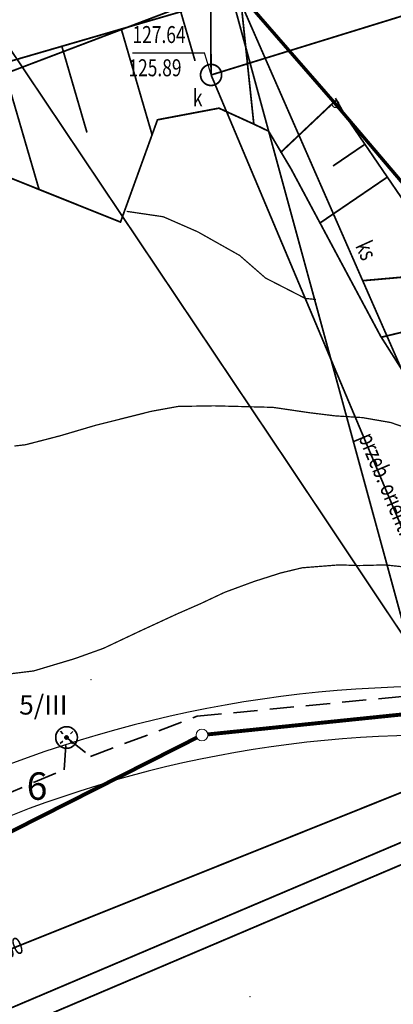
# Model space of a CAD drawing. Extents: x 4552602 to 4554253, y 5914497 to 5915850.
# Drawn here: x 4553268 to 4553288, y 5914803 to 5914854 of the extents above; entities that cross this region are included whole.
import ezdxf
from ezdxf.enums import TextEntityAlignment as Align

# ---------------------------------------------------------------- set-up
doc = ezdxf.new("R2010")
doc.units = 0
doc.header["$MEASUREMENT"] = 0
for name, pattern in [('216', [2.5, 1.5, -1]), ('901', [0]), ('DASHED2', [0.375, 0.25, -0.125])]:
    doc.linetypes.add(name, pattern=pattern)
doc.layers.get('0').update_dxf_attribs({"lineweight": 13})
for name, color, linetype, lineweight in [('100DZIALKI_EWMAPA', 252, 'Continuous', 9), ('_ELEKTRYKA', 1, 'Continuous', 35), ('A CHODNIK', 7, 'Continuous', 30), ('A KILOMETRY', 7, 'Continuous', 20), ('EBTPO', 252, 'Continuous', 9), ('SZOPO', 252, 'Continuous', 9), ('UKKOA', 252, 'Continuous', 9), ('UKKOOS-R', 252, 'Continuous', 9), ('UKKPAKS-R', 252, 'Continuous', 9), ('UKKPOD-R', 252, 'Continuous', 9), ('UKKPOR', 252, 'Continuous', 9), ('UWWPO', 252, 'Continuous', 9), ('WUKPS-R', 252, 'Continuous', 9), ('WUKPS-R__ANIA', 252, 'Continuous', 9), ('WUKPS-R_WYPELNIENIE___ANIA', 252, 'Continuous', 9), ('WWRPH-R', 252, 'Continuous', 9)]:
    doc.layers.add(name, color=color, linetype=linetype, lineweight=lineweight)
doc.layers.add('IS_KD', color=7, linetype='Continuous', lineweight=30, true_color=0x009e00)
doc.styles.add('STYL_ARIAL', font='simplex', dxfattribs={"width": 0.75, "oblique": 0.1})
doc.styles.add('TimesNewRomans', font='times.ttf')

# ---------------------------------------------------------------- blocks, each defined once
blk = doc.blocks.new('A$C33E85A5B')
at = {"layer": '_ELEKTRYKA', "linetype": 'ByBlock'}
h = blk.add_hatch(color=256, dxfattribs=at)
edge = h.paths.add_edge_path()
edge.add_arc((0, 0), 0.228, 0, 360)
at = {"layer": '_ELEKTRYKA'}
for p, q in [((-0.47, 0.49), (-0.78, 0.82)), ((0.83, 0.77), (0.5, 0.46)), ((-0.49, -0.48), (-0.82, -0.79)), ((0.47, -0.51), (0.78, -0.84))]:
    blk.add_line(p, q, dxfattribs=at)
at = {"layer": '_ELEKTRYKA', "linetype": 'Continuous', "ltscale": 10}
blk.add_circle((0, 0), 1.39, dxfattribs=at)
at = {"layer": '_ELEKTRYKA'}
blk.add_circle((0, 0), 0.228, dxfattribs=at)
blk = doc.blocks.new('elektryka_Zud')
at = {"layer": '_ELEKTRYKA', "linetype": 'DASHED2', "ltscale": 5}
blk.add_lwpolyline([(-406.665, 116.042), (-398.185, 119.634), (-398.057, 121.297), (-396.818, 120.318), (-391.329, 122.394), (-380.769, 123.413), (-371.097, 124.442), (-369.319, 121.434), (-348.752, 121.618), (-341.413, 124.857), (-326.029, 136.799), (-326.356, 142.047), (-325.242, 145.891), (-323.552, 149.518), (-324.647, 151.01), (-322.888, 150.74), (-318.278, 157.241), (-312.456, 162.683), (-312.879, 164.348), (-311.393, 163.464), (-303.529, 167.791)], dxfattribs=at)
at = {"layer": '_ELEKTRYKA', "linetype": 'ByBlock', "xscale": 0.400000000372529, "yscale": 0.400000000372529, "zscale": 0.4}
blk.add_blockref('A$C33E85A5B', (-398.057, 121.297), dxfattribs=at)
at = {"layer": '_ELEKTRYKA', "linetype": 'ByBlock', "style": 'TimesNewRomans'}
blk.add_text('5/III', height=1, dxfattribs=at).set_placement((-400.499, 122.478))

msp = doc.modelspace()

# ---------------------------------------------------------------- linework, layer by layer
at = {"layer": '100DZIALKI_EWMAPA', "const_width": 0.09}
for points in [[(4553375.49, 5914895.29), (4553366.49, 5914890.92), (4553362.64, 5914890.33), (4553358.41, 5914890.22), (4553346.72, 5914873.6), (4553311.75, 5914870.42), (4553311.94, 5914854.35), (4553312.51, 5914842.46), (4553313.11, 5914837.77), (4553313.12, 5914833.25), (4553313.01, 5914828.06), (4553313.52, 5914824.18), (4553312.35, 5914823.62), (4553310.71, 5914823.32), (4553309.5, 5914823.74), (4553300.59, 5914819.34), (4553290.4, 5914814.3), (4553279.18, 5914855.46), (4553219.49, 5914832.78), (4553199.98, 5914827.55), (4553177.45, 5914821.39)], [(4553219.49, 5914832.78), (4553279.18, 5914855.46), (4553289.08, 5914860.25), (4553292.46, 5914861.16), (4553308.75, 5914865.56), (4553306.71, 5914870.64), (4553306.26, 5914874.24), (4553275.9, 5914862.41), (4553250.16, 5914852.38), (4553209.48, 5914836.9), (4553200.19, 5914832.84), (4553185.7, 5914828.94), (4553175.97, 5914826.29), (4553177.45, 5914821.39), (4553199.98, 5914827.55), (4553219.49, 5914832.78)], [(4553300.59, 5914819.34), (4553292.46, 5914861.16), (4553289.08, 5914860.25), (4553279.18, 5914855.46), (4553290.4, 5914814.3), (4553300.59, 5914819.34)]]:
    msp.add_lwpolyline(points, dxfattribs=at)
at = {"layer": 'A CHODNIK', "linetype": 'Continuous', "lineweight": 30}
for centre, radius, start, end in [((4553289.7982, 5914757.3251), 62.1364, 86.573854, 200.644337), ((4553289.7925, 5914757.3328), 59.6296, 86.519309, 200.255272)]:
    msp.add_arc(centre, radius, start, end, dxfattribs=at)
at = {"layer": 'EBTPO'}
for p in [(4553272.03, 5914819.82, 122.2), (4553280.22, 5914803.48, 122.44)]:
    msp.add_point(p, dxfattribs=at)
at = {"layer": 'IS_KD', "linetype": 'DASHED2', "ltscale": 3, "const_width": 0.2}
for points in [[(4553319.6112, 5914817.9628), (4553308.6318, 5914817.7572), (4553294.249, 5914818.6609), (4553278.051, 5914816.9949)], [(4553277.485, 5914816.8285), (4553263.2537, 5914809.6151), (4553249.9096, 5914800.2944), (4553244.4645, 5914794.2552)]]:
    msp.add_lwpolyline(points, dxfattribs=at)
at = {"layer": 'IS_KD', "lineweight": 15}
msp.add_circle((4553277.7526, 5914816.9642), 0.3, dxfattribs=at)
at = {"layer": 'SZOPO', "linetype": '901', "const_width": 0.175}
msp.add_lwpolyline([(4553279.72, 5914855.15), (4553284.427, 5914849.7396), (4553293.5261, 5914839.0153), (4553298.2597, 5914838.9929)], dxfattribs=at)
at = {"layer": 'SZOPO'}
msp.add_circle((4553284.6396, 5914849.489), 0.175, dxfattribs=at)
at = {"layer": 'UKKOA'}
for points, const_width in [([(4553278.2214, 5914851.0002), (4553277.8784, 5914852.1358), (4553274.1742, 5914852.1358)], 0.065), ([(4553293.1044, 5914815.6286), (4553278.2214, 5914851.0002)], 0.09)]:
    msp.add_lwpolyline(points, dxfattribs=dict(at, const_width=const_width))
at = {"layer": 'UKKPAKS-R', "const_width": 0.09}
msp.add_lwpolyline([(4553277.8907, 5914850.5706), (4553277.8759, 5914850.5824), (4553277.8615, 5914850.5947), (4553277.8476, 5914850.6075), (4553277.8341, 5914850.6208), (4553277.8211, 5914850.6346), (4553277.8086, 5914850.6487), (4553277.7966, 5914850.6634), (4553277.7851, 5914850.6784), (4553277.7741, 5914850.6938), (4553277.7637, 5914850.7096), (4553277.7538, 5914850.7258), (4553277.7445, 5914850.7423), (4553277.7358, 5914850.7591), (4553277.7277, 5914850.7761), (4553277.7202, 5914850.7935), (4553277.7133, 5914850.8111), (4553277.707, 5914850.829), (4553277.7013, 5914850.847), (4553277.6963, 5914850.8653), (4553277.6919, 5914850.8837), (4553277.6881, 5914850.9022), (4553277.685, 5914850.9209), (4553277.6826, 5914850.9397), (4553277.6808, 5914850.9585), (4553277.6797, 5914850.9774), (4553277.6792, 5914850.9963), (4553277.6794, 5914851.0152), (4553277.6803, 5914851.0341), (4553277.6818, 5914851.053), (4553277.684, 5914851.0718), (4553277.6868, 5914851.0905), (4553277.6903, 5914851.1091), (4553277.6944, 5914851.1276), (4553277.6992, 5914851.1459), (4553277.7046, 5914851.164), (4553277.7106, 5914851.182), (4553277.7173, 5914851.1997), (4553277.7245, 5914851.2172), (4553277.7324, 5914851.2344), (4553277.7409, 5914851.2513), (4553277.7499, 5914851.2679), (4553277.7595, 5914851.2842), (4553277.7697, 5914851.3001), (4553277.7805, 5914851.3157), (4553277.7918, 5914851.3309), (4553277.8036, 5914851.3457), (4553277.8159, 5914851.3601), (4553277.8287, 5914851.374), (4553277.842, 5914851.3875), (4553277.8557, 5914851.4005), (4553277.8699, 5914851.413), (4553277.8845, 5914851.425), (4553277.8996, 5914851.4365), (4553277.915, 5914851.4475), (4553277.9308, 5914851.4579), (4553277.9469, 5914851.4678), (4553277.9634, 5914851.477), (4553277.9802, 5914851.4858), (4553277.9973, 5914851.4939), (4553278.0147, 5914851.5014), (4553278.0323, 5914851.5083), (4553278.0501, 5914851.5146), (4553278.0682, 5914851.5203), (4553278.0864, 5914851.5253), (4553278.1048, 5914851.5297), (4553278.1234, 5914851.5334), (4553278.1421, 5914851.5365), (4553278.1608, 5914851.539), (4553278.1797, 5914851.5407), (4553278.1986, 5914851.5419), (4553278.2175, 5914851.5423), (4553278.2364, 5914851.5421), (4553278.2553, 5914851.5413), (4553278.2742, 5914851.5398), (4553278.293, 5914851.5376), (4553278.3117, 5914851.5348), (4553278.3303, 5914851.5313), (4553278.3487, 5914851.5272), (4553278.3671, 5914851.5224), (4553278.3852, 5914851.517), (4553278.4031, 5914851.511), (4553278.4208, 5914851.5043), (4553278.4383, 5914851.497), (4553278.4555, 5914851.4892), (4553278.4724, 5914851.4807), (4553278.4891, 5914851.4716), (4553278.5054, 5914851.462), (4553278.5213, 5914851.4518), (4553278.5369, 5914851.4411), (4553278.5521, 5914851.4298), (4553278.5669, 5914851.418), (4553278.5812, 5914851.4057), (4553278.5952, 5914851.3929), (4553278.6086, 5914851.3796), (4553278.6216, 5914851.3658), (4553278.6342, 5914851.3517), (4553278.6462, 5914851.337), (4553278.6577, 5914851.322), (4553278.6686, 5914851.3066), (4553278.6791, 5914851.2908), (4553278.6889, 5914851.2746), (4553278.6982, 5914851.2581), (4553278.7069, 5914851.2413), (4553278.715, 5914851.2243), (4553278.7226, 5914851.2069), (4553278.7295, 5914851.1893), (4553278.7358, 5914851.1714), (4553278.7414, 5914851.1534), (4553278.7464, 5914851.1351), (4553278.7508, 5914851.1167), (4553278.7546, 5914851.0982), (4553278.7577, 5914851.0795), (4553278.7601, 5914851.0607), (4553278.7619, 5914851.0419), (4553278.763, 5914851.023), (4553278.7635, 5914851.0041), (4553278.7633, 5914850.9852), (4553278.7624, 5914850.9663), (4553278.7609, 5914850.9474), (4553278.7588, 5914850.9286), (4553278.7559, 5914850.9099), (4553278.7525, 5914850.8913), (4553278.7483, 5914850.8728), (4553278.7436, 5914850.8545), (4553278.7382, 5914850.8364), (4553278.7321, 5914850.8184), (4553278.7255, 5914850.8007), (4553278.7182, 5914850.7832), (4553278.7103, 5914850.766), (4553278.7019, 5914850.7491), (4553278.6928, 5914850.7325), (4553278.6832, 5914850.7162), (4553278.673, 5914850.7003), (4553278.6622, 5914850.6847), (4553278.651, 5914850.6695), (4553278.6392, 5914850.6547), (4553278.6268, 5914850.6403), (4553278.614, 5914850.6264), (4553278.6008, 5914850.6129), (4553278.587, 5914850.5999), (4553278.5728, 5914850.5874), (4553278.5582, 5914850.5754), (4553278.5432, 5914850.5639), (4553278.5277, 5914850.5529), (4553278.5119, 5914850.5425), (4553278.4958, 5914850.5326), (4553278.4793, 5914850.5234), (4553278.4625, 5914850.5146), (4553278.4454, 5914850.5065), (4553278.4281, 5914850.499), (4553278.4104, 5914850.4921), (4553278.3926, 5914850.4858), (4553278.3745, 5914850.4801), (4553278.3563, 5914850.4751), (4553278.3379, 5914850.4707), (4553278.3193, 5914850.467), (4553278.3007, 5914850.4639), (4553278.2819, 5914850.4614), (4553278.2631, 5914850.4597), (4553278.2442, 5914850.4585), (4553278.2252, 5914850.4581), (4553278.2063, 5914850.4583), (4553278.1874, 5914850.4591), (4553278.1686, 5914850.4606), (4553278.1498, 5914850.4628), (4553278.131, 5914850.4656), (4553278.1124, 5914850.4691), (4553278.094, 5914850.4732), (4553278.0757, 5914850.478), (4553278.0575, 5914850.4834), (4553278.0396, 5914850.4894), (4553278.0219, 5914850.4961), (4553278.0044, 5914850.5034), (4553277.9872, 5914850.5112), (4553277.9703, 5914850.5197), (4553277.9537, 5914850.5288), (4553277.9374, 5914850.5384), (4553277.9214, 5914850.5486), (4553277.8907, 5914850.5706)], dxfattribs=at)
at = {"layer": 'UKKPOD-R', "const_width": 0.09}
for points in [[(4553239.3461, 5914790.7458), (4553338.2295, 5914832.7693)], [(4553338.2899, 5914831.6724), (4553240.3252, 5914789.9811)]]:
    msp.add_lwpolyline(points, dxfattribs=at)
at = {"layer": 'UKKPOR', "const_width": 0.09}
for points in [[(4553278.1773, 5914858.3261), (4553296.1665, 5914817.2339)], [(4553278.2214, 5914851.0002), (4553278.1773, 5914858.3261)], [(4553278.2214, 5914851.0002), (4553297.8, 5914857.05)], [(4553296.1905, 5914817.2819), (4553237.45, 5914793.7)]]:
    msp.add_lwpolyline(points, dxfattribs=at)
at = {"layer": 'UWWPO', "const_width": 0.09}
msp.add_lwpolyline([(4553200.2574, 5914829.7962), (4553227.1467, 5914837.5085), (4553267.4611, 5914852.9575), (4553282.5367, 5914830.4478), (4553294.5437, 5914812.4384), (4553341.8163, 5914767.0904)], dxfattribs=at)
at = {"layer": 'WUKPS-R', "const_width": 0.09}
for points in [[(4553284.6385, 5914849.6843), (4553281.7896, 5914846.9894)], [(4553285.1127, 5914848.9364), (4553285.1127, 5914848.9364)], [(4553286.1431, 5914847.4265), (4553284.5009, 5914846.3059)], [(4553287.2982, 5914845.7335), (4553283.8307, 5914843.3675)], [(4553290.1946, 5914840.7612), (4553286.0433, 5914840.3921)], [(4553290.5323, 5914838.3281), (4553286.9862, 5914837.4766)]]:
    msp.add_lwpolyline(points, dxfattribs=at)
at = {"layer": 'WUKPS-R', "linetype": '216', "const_width": 0.09}
for points in [[(4553311.5323, 5914832.7484), (4553307.3336, 5914833.7981), (4553291.5886, 5914833.9293), (4553290.3395, 5914839.1314), (4553289.9406, 5914843.6188), (4553288.4534, 5914844.0406), (4553285.1128, 5914848.9364), (4553284.6255, 5914849.8027)], [(4553311.2237, 5914832.8252), (4553300.6318, 5914830.4715), (4553289.7458, 5914833.1194), (4553286.9507, 5914837.5327), (4553282.341, 5914846.1535), (4553281.182, 5914848.1027), (4553280.422, 5914848.4662)]]:
    msp.add_lwpolyline(points, dxfattribs=at)
at = {"layer": 'WUKPS-R__ANIA', "linetype": '216', "const_width": 0.09}
for points in [[(4553279.72, 5914855.15), (4553266.4954, 5914851.3026), (4553243.4281, 5914842.5804), (4553232.7214, 5914838.3058), (4553227.3983, 5914836.0677), (4553216.7925, 5914833.5271), (4553201.2466, 5914830.0792), (4553189.0076, 5914826.1474), (4553174.4901, 5914820.9049)], [(4553280.422, 5914848.4662), (4553278.6257, 5914849.2868), (4553275.4615, 5914848.6886), (4553273.5567, 5914843.415), (4553267.6751, 5914845.7726), (4553256.5583, 5914840.8786), (4553244.3952, 5914837.1253), (4553219.49, 5914832.78), (4553214.8165, 5914830.9865), (4553204.755, 5914828.4056), (4553186.5678, 5914823.0019), (4553174.4094, 5914818.8483)]]:
    msp.add_lwpolyline(points, dxfattribs=at)
at = {"layer": 'WUKPS-R_WYPELNIENIE___ANIA', "const_width": 0.09}
for points in [[(4553280.422, 5914848.4662), (4553279.72, 5914855.15)], [(4553276.6586, 5914854.2594), (4553277.3955, 5914851.7265)], [(4553273.5973, 5914853.3687), (4553275.1831, 5914847.9178)], [(4553270.5359, 5914852.4781), (4553271.8289, 5914848.0337)], [(4553267.4746, 5914851.5875), (4553269.3631, 5914845.096)]]:
    msp.add_lwpolyline(points, dxfattribs=at)
at = {"layer": 'WWRPH-R', "color": 37, "const_width": 0.065}
for points in [[(4553273.872, 5914843.9665), (4553275.7566, 5914843.6894), (4553277.5303, 5914842.9133), (4553279.6921, 5914841.6939), (4553281.0224, 5914840.5299), (4553283.0732, 5914839.4767), (4553283.6275, 5914839.4213)], [(4553288.553, 5914832.7), (4553287.4716, 5914833.0779), (4553286.0153, 5914833.3311), (4553284.6222, 5914833.4198), (4553283.2798, 5914833.5844), (4553281.4066, 5914833.86), (4553278.3601, 5914833.9385), (4553276.5228, 5914833.9071), (4553275.1409, 5914833.6559), (4553273.4607, 5914833.2319), (4553272.2936, 5914832.9398), (4553270.4796, 5914832.4027), (4553269.5386, 5914832.1574), (4553268.6588, 5914831.9306), (4553268.0965, 5914831.8671)], [(4553267.1617, 5914820.031), (4553269.0879, 5914820.2685), (4553271.1988, 5914820.9018), (4553272.6807, 5914821.4337), (4553274.5457, 5914822.3161), (4553276.4509, 5914823.1985), (4553277.6968, 5914823.7446), (4553278.9246, 5914824.3237), (4553280.4304, 5914824.8797), (4553281.8088, 5914825.3199), (4553282.9092, 5914825.5863), (4553284.0791, 5914825.679), (4553284.8204, 5914825.7369), (4553285.8513, 5914825.7021), (4553287.2529, 5914825.7369)], [(4553287.272, 5914825.7256), (4553288.2649, 5914825.6211), (4553289.0488, 5914825.4469), (4553290.0417, 5914825.1508), (4553290.843, 5914824.8198), (4553291.4875, 5914824.663), (4553292.3759, 5914824.2101), (4553293.1075, 5914824.0185), (4553293.961, 5914823.5656), (4553294.8494, 5914823.1475), (4553297.1836, 5914822.5379), (4553298.3681, 5914822.4856), (4553299.2565, 5914822.4508), (4553300.8765, 5914822.4508), (4553302.8972, 5914822.625), (4553305.6146, 5914822.9908), (4553308.4017, 5914823.5656), (4553311.2236, 5914824.4888)]]:
    msp.add_lwpolyline(points, dxfattribs=at)

# ---------------------------------------------------------------- block references
at = {"linetype": 'Continuous'}
msp.add_blockref('elektryka_Zud', (4553668.8351, 5914695.5403), dxfattribs=at)

# ---------------------------------------------------------------- texts
at = {"layer": 'A KILOMETRY', "lineweight": 30}
msp.add_text('6', height=1.4151, dxfattribs=at).set_placement((4553268.7231, 5914813.6245))
at = {"layer": 'UKKOA', "style": 'STYL_ARIAL', "oblique": 15, "width": 0.75}
for s, p in [('127.64', (4553274.1742, 5914852.3728)), ('125.89', (4553273.965, 5914850.6597)), ('k', (4553277.2843, 5914849.1102))]:
    msp.add_text(s, height=0.875, dxfattribs=at).set_placement(p, align=Align.BOTTOM_LEFT)
at = {"layer": 'UKKOOS-R', "color": 29, "style": 'STYL_ARIAL', "oblique": 15, "width": 0.75}
for s, rotation, p in [('ks', 294.353, (4553286.4285, 5914842.5523)), ('przeb. orient.', 292.8337, (4553286.5943, 5914832.665)), ('ks400', 22.5035, (4553266.0887, 5914805.6715))]:
    msp.add_text(s, height=0.875, rotation=rotation, dxfattribs=at).set_placement(p, align=Align.TOP_LEFT)

doc.saveas('drawing.dxf')
